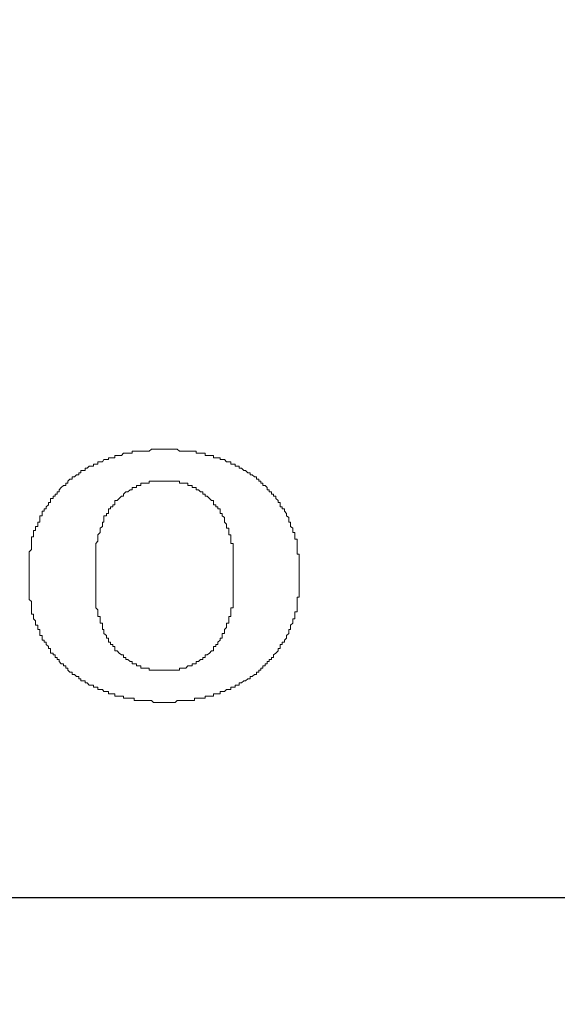
# Model space of a CAD drawing. Units: millimetres. Extents: x -697 to -277, y -1 to 593.
# Drawn here: x -328 to -323, y 216 to 226 of the extents above; entities that cross this region are included whole.
import ezdxf

# ---------------------------------------------------------------- set-up
doc = ezdxf.new("R2010")
doc.units = ezdxf.units.MM
doc.layers.add('標註線', color=3, linetype='Continuous', lineweight=13)
doc.layers.add('繪圖線', color=7, linetype='Continuous')
doc.styles.get("Standard").update_dxf_attribs({"font": 'Microsoft JhengHei.ttf'})
doc.dimstyles.new('ISO-25', dxfattribs={"dimtxt": 8, "dimasz": 8, "dimexe": 1.25, "dimexo": 0.625, "dimgap": 2, "dimtad": 1, "dimtih": 1, "dimtoh": 1, "dimdec": 1, "dimdsep": 46, "dimtxsty": 'Standard', "dimcen": 2.5, "dimclrd": 3, "dimclre": 3, "dimclrt": 2, "dimadec": 0, "dimazin": 2, "dimtfac": 1, "dimtdec": 1, "dimtmove": 0, "dimatfit": 3, "dimfxl": 0, "dimarcsym": 0})

msp = doc.modelspace()

# ---------------------------------------------------------------- linework, layer by layer
at = {"layer": '繪圖線', "lineweight": 0}
for points in [[(-326.674, 221.774), (-326.696, 221.774), (-326.715, 221.774), (-326.742, 221.774), (-326.761, 221.774), (-326.783, 221.774), (-326.807, 221.753), (-326.828, 221.753), (-326.852, 221.753), (-326.874, 221.753), (-326.895, 221.753), (-326.918, 221.753), (-326.939, 221.753), (-326.963, 221.753), (-326.984, 221.753), (-326.984, 221.731), (-327.006, 221.731), (-327.028, 221.731), (-327.049, 221.731), (-327.073, 221.731), (-327.095, 221.709), (-327.119, 221.709), (-327.139, 221.709), (-327.162, 221.709), (-327.162, 221.685), (-327.185, 221.685), (-327.208, 221.685), (-327.228, 221.685), (-327.228, 221.667), (-327.249, 221.667), (-327.276, 221.667), (-327.292, 221.641), (-327.317, 221.641), (-327.341, 221.641), (-327.341, 221.618), (-327.362, 221.618), (-327.384, 221.618), (-327.384, 221.596), (-327.408, 221.596), (-327.429, 221.596), (-327.452, 221.575), (-327.473, 221.575), (-327.473, 221.552), (-327.492, 221.552), (-327.518, 221.552), (-327.518, 221.529), (-327.538, 221.529), (-327.538, 221.509), (-327.562, 221.509), (-327.583, 221.488), (-327.607, 221.488), (-327.607, 221.463), (-327.629, 221.463), (-327.65, 221.442)], [(-326.674, 221.774), (-326.674, 221.774)], [(-325.669, 221.442), (-325.669, 221.463), (-325.692, 221.463), (-325.692, 221.488), (-325.715, 221.488), (-325.739, 221.509), (-325.758, 221.509), (-325.758, 221.529), (-325.784, 221.529), (-325.807, 221.552), (-325.825, 221.552), (-325.85, 221.575), (-325.873, 221.575), (-325.873, 221.596), (-325.893, 221.596), (-325.914, 221.596), (-325.914, 221.618), (-325.935, 221.618), (-325.96, 221.618), (-325.96, 221.641), (-325.982, 221.641), (-326.003, 221.641), (-326.025, 221.667), (-326.051, 221.667), (-326.071, 221.667), (-326.071, 221.685), (-326.095, 221.685), (-326.116, 221.685), (-326.141, 221.685), (-326.141, 221.709), (-326.162, 221.709), (-326.181, 221.709), (-326.205, 221.709), (-326.226, 221.709), (-326.226, 221.731), (-326.251, 221.731), (-326.273, 221.731), (-326.294, 221.731), (-326.318, 221.731), (-326.318, 221.753), (-326.338, 221.753), (-326.361, 221.753), (-326.384, 221.753), (-326.407, 221.753), (-326.427, 221.753), (-326.448, 221.753), (-326.472, 221.753), (-326.494, 221.753), (-326.515, 221.774), (-326.536, 221.774), (-326.561, 221.774), (-326.585, 221.774), (-326.605, 221.774), (-326.628, 221.774), (-326.65, 221.774), (-326.674, 221.774)], [(-327.673, 221.397), (-327.696, 221.397), (-327.719, 221.377), (-327.742, 221.351), (-327.742, 221.331), (-327.761, 221.331), (-327.761, 221.308), (-327.783, 221.308), (-327.783, 221.285), (-327.805, 221.285), (-327.805, 221.262), (-327.831, 221.262), (-327.831, 221.242), (-327.831, 221.219), (-327.851, 221.219), (-327.851, 221.197), (-327.875, 221.175), (-327.875, 221.154), (-327.896, 221.154), (-327.896, 221.13), (-327.918, 221.13), (-327.918, 221.107), (-327.918, 221.084), (-327.942, 221.084), (-327.942, 221.064), (-327.942, 221.041), (-327.942, 221.018), (-327.963, 221.018), (-327.963, 220.997), (-327.963, 220.973), (-327.985, 220.973), (-327.985, 220.954), (-327.985, 220.929), (-328.007, 220.929), (-328.007, 220.908), (-328.007, 220.887), (-328.007, 220.863), (-328.028, 220.863), (-328.028, 220.84), (-328.028, 220.82), (-328.028, 220.797), (-328.028, 220.774), (-328.028, 220.751), (-328.028, 220.733), (-328.052, 220.709), (-328.052, 220.684), (-328.052, 220.663), (-328.052, 220.641), (-328.052, 220.62), (-328.052, 220.596), (-328.052, 220.573), (-328.052, 220.55), (-328.052, 220.528)], [(-327.65, 221.442), (-327.65, 221.42), (-327.673, 221.42)], [(-327.673, 221.42), (-327.673, 221.397)], [(-327.162, 221.219), (-327.162, 221.242), (-327.139, 221.242), (-327.119, 221.262), (-327.095, 221.285), (-327.073, 221.285), (-327.073, 221.308), (-327.049, 221.331), (-327.028, 221.331), (-327.006, 221.351), (-326.984, 221.351), (-326.984, 221.377), (-326.963, 221.377), (-326.939, 221.377), (-326.939, 221.397), (-326.918, 221.397), (-326.895, 221.397), (-326.895, 221.42), (-326.874, 221.42), (-326.852, 221.42), (-326.828, 221.42), (-326.807, 221.42), (-326.807, 221.442), (-326.783, 221.442)], [(-326.783, 221.442), (-326.783, 221.442)], [(-326.783, 221.442), (-326.761, 221.442), (-326.742, 221.442)], [(-326.742, 221.442), (-326.742, 221.442)], [(-326.742, 221.442), (-326.742, 221.442)], [(-326.742, 221.442), (-326.715, 221.442)], [(-326.715, 221.442), (-326.715, 221.442)], [(-326.715, 221.442), (-326.715, 221.442)], [(-326.715, 221.442), (-326.715, 221.442)], [(-326.715, 221.442), (-326.715, 221.442)], [(-326.715, 221.442), (-326.696, 221.442)], [(-326.696, 221.442), (-326.696, 221.442)], [(-326.696, 221.442), (-326.696, 221.442)], [(-326.696, 221.442), (-326.696, 221.442)], [(-326.696, 221.442), (-326.696, 221.442)], [(-326.696, 221.442), (-326.696, 221.442)], [(-326.696, 221.442), (-326.696, 221.442)], [(-326.696, 221.442), (-326.696, 221.442)], [(-326.696, 221.442), (-326.696, 221.442)], [(-326.696, 221.442), (-326.674, 221.442)], [(-326.674, 221.442), (-326.674, 221.442)], [(-326.674, 221.442), (-326.674, 221.442)], [(-326.674, 221.442), (-326.674, 221.442)], [(-326.674, 221.442), (-326.674, 221.442)], [(-326.674, 221.442), (-326.674, 221.442)], [(-326.674, 221.442), (-326.674, 221.442)], [(-326.674, 221.442), (-326.674, 221.442)], [(-326.674, 221.442), (-326.65, 221.442)], [(-326.65, 221.442), (-326.65, 221.442)], [(-326.65, 221.442), (-326.65, 221.442)], [(-326.65, 221.442), (-326.65, 221.442)], [(-326.65, 221.442), (-326.65, 221.442)], [(-326.65, 221.442), (-326.65, 221.442)], [(-326.65, 221.442), (-326.65, 221.442)], [(-326.65, 221.442), (-326.65, 221.442)], [(-326.65, 221.442), (-326.65, 221.442)], [(-326.65, 221.442), (-326.65, 221.442)], [(-326.65, 221.442), (-326.65, 221.442)], [(-326.65, 221.442), (-326.65, 221.442)], [(-326.65, 221.442), (-326.628, 221.442)], [(-326.628, 221.442), (-326.628, 221.442)], [(-326.628, 221.442), (-326.628, 221.442)], [(-326.628, 221.442), (-326.628, 221.442)], [(-326.628, 221.442), (-326.628, 221.442)], [(-326.628, 221.442), (-326.628, 221.442)], [(-326.628, 221.442), (-326.628, 221.442)], [(-326.628, 221.442), (-326.605, 221.442)], [(-326.605, 221.442), (-326.605, 221.442)], [(-326.605, 221.442), (-326.605, 221.442)], [(-326.605, 221.442), (-326.605, 221.442)], [(-326.605, 221.442), (-326.605, 221.442)], [(-326.605, 221.442), (-326.605, 221.442)], [(-326.605, 221.442), (-326.605, 221.442)], [(-326.605, 221.442), (-326.605, 221.442)], [(-326.605, 221.442), (-326.605, 221.442)], [(-326.605, 221.442), (-326.585, 221.442)], [(-326.585, 221.442), (-326.585, 221.442)], [(-326.585, 221.442), (-326.585, 221.442)], [(-326.585, 221.442), (-326.585, 221.442)], [(-326.585, 221.442), (-326.585, 221.442)], [(-326.585, 221.442), (-326.561, 221.442)], [(-326.561, 221.442), (-326.561, 221.442)], [(-326.561, 221.442), (-326.561, 221.442)], [(-326.561, 221.442), (-326.536, 221.442), (-326.515, 221.442)], [(-326.515, 221.442), (-326.515, 221.442)], [(-326.515, 221.442), (-326.494, 221.442), (-326.494, 221.42), (-326.472, 221.42), (-326.448, 221.42), (-326.427, 221.42), (-326.407, 221.42), (-326.407, 221.397), (-326.384, 221.397), (-326.361, 221.397), (-326.361, 221.377), (-326.338, 221.377), (-326.318, 221.377), (-326.318, 221.351), (-326.294, 221.351), (-326.273, 221.331), (-326.251, 221.331)], [(-325.649, 221.442), (-325.669, 221.442)], [(-325.649, 221.42), (-325.649, 221.442)], [(-325.25, 220.573), (-325.25, 220.596), (-325.25, 220.62), (-325.25, 220.641), (-325.25, 220.663), (-325.25, 220.684), (-325.27, 220.684), (-325.27, 220.709), (-325.27, 220.733), (-325.27, 220.751), (-325.27, 220.774), (-325.27, 220.797), (-325.27, 220.82), (-325.27, 220.84), (-325.294, 220.84), (-325.294, 220.863), (-325.294, 220.887), (-325.294, 220.908), (-325.316, 220.908), (-325.316, 220.929), (-325.316, 220.954), (-325.339, 220.973), (-325.339, 220.997), (-325.339, 221.018), (-325.359, 221.018), (-325.359, 221.041), (-325.359, 221.064), (-325.383, 221.084), (-325.383, 221.107), (-325.404, 221.13), (-325.404, 221.154), (-325.426, 221.154), (-325.426, 221.175), (-325.448, 221.175), (-325.448, 221.197), (-325.448, 221.219), (-325.469, 221.219), (-325.469, 221.242), (-325.494, 221.262), (-325.494, 221.285), (-325.517, 221.285), (-325.517, 221.308), (-325.537, 221.308), (-325.537, 221.331), (-325.561, 221.331), (-325.561, 221.351), (-325.582, 221.351), (-325.582, 221.377), (-325.604, 221.397), (-325.628, 221.397), (-325.628, 221.42), (-325.649, 221.42)], [(-326.251, 221.331), (-326.251, 221.331)], [(-326.251, 221.331), (-326.251, 221.308), (-326.226, 221.308), (-326.226, 221.285), (-326.205, 221.285), (-326.181, 221.262), (-326.162, 221.242), (-326.141, 221.242), (-326.141, 221.219)], [(-327.276, 221.084), (-327.249, 221.084), (-327.249, 221.107), (-327.228, 221.107), (-327.228, 221.13), (-327.228, 221.154), (-327.208, 221.154), (-327.208, 221.175), (-327.185, 221.175), (-327.185, 221.197), (-327.162, 221.197), (-327.162, 221.219)], [(-326.141, 221.219), (-326.141, 221.197), (-326.116, 221.197), (-326.116, 221.175), (-326.095, 221.175), (-326.095, 221.154), (-326.071, 221.154), (-326.071, 221.13), (-326.071, 221.107), (-326.051, 221.107), (-326.051, 221.084), (-326.025, 221.064), (-326.025, 221.041), (-326.025, 221.018), (-326.003, 220.997), (-326.003, 220.973), (-326.003, 220.954), (-325.982, 220.954), (-325.982, 220.929), (-325.982, 220.908), (-325.982, 220.887), (-325.96, 220.887), (-325.96, 220.863), (-325.96, 220.84), (-325.96, 220.82), (-325.96, 220.797), (-325.935, 220.797), (-325.935, 220.774), (-325.935, 220.751), (-325.935, 220.733)], [(-327.362, 220.484), (-327.362, 220.507), (-327.362, 220.528), (-327.362, 220.55), (-327.362, 220.573), (-327.362, 220.596), (-327.362, 220.62), (-327.362, 220.641), (-327.362, 220.663), (-327.362, 220.684), (-327.362, 220.709), (-327.362, 220.733), (-327.362, 220.751), (-327.362, 220.774), (-327.362, 220.797), (-327.341, 220.82), (-327.341, 220.84), (-327.341, 220.863), (-327.341, 220.887), (-327.317, 220.908), (-327.317, 220.929), (-327.317, 220.954), (-327.292, 220.973), (-327.292, 220.997), (-327.292, 221.018), (-327.276, 221.018), (-327.276, 221.041), (-327.276, 221.064)], [(-327.276, 221.064), (-327.276, 221.084)], [(-325.935, 220.733), (-325.935, 220.733)], [(-325.935, 220.733), (-325.935, 220.709), (-325.935, 220.684), (-325.935, 220.663), (-325.935, 220.641), (-325.935, 220.62), (-325.935, 220.596), (-325.935, 220.573), (-325.935, 220.55), (-325.935, 220.528), (-325.935, 220.507), (-325.935, 220.484)], [(-325.25, 220.55), (-325.25, 220.573)], [(-325.25, 220.528), (-325.25, 220.55)], [(-328.052, 220.528), (-328.052, 220.528)], [(-328.052, 220.528), (-328.052, 220.528)], [(-328.052, 220.528), (-328.052, 220.528)], [(-328.052, 220.528), (-328.052, 220.528)], [(-328.052, 220.528), (-328.052, 220.528)], [(-328.052, 220.528), (-328.052, 220.528)], [(-328.052, 220.528), (-328.052, 220.528)], [(-328.052, 220.528), (-328.052, 220.528)], [(-328.052, 220.528), (-328.052, 220.528)], [(-328.052, 220.528), (-328.052, 220.528)], [(-328.052, 220.528), (-328.052, 220.528)], [(-328.052, 220.528), (-328.052, 220.528)], [(-328.052, 220.528), (-328.052, 220.528)], [(-328.052, 220.528), (-328.052, 220.528)], [(-328.052, 220.528), (-328.052, 220.528)], [(-328.052, 220.528), (-328.052, 220.528)], [(-328.052, 220.528), (-328.052, 220.528)], [(-328.052, 220.528), (-328.052, 220.507), (-328.052, 220.484), (-328.052, 220.461), (-328.052, 220.441), (-328.052, 220.42), (-328.052, 220.395)], [(-327.362, 220.484), (-327.362, 220.484)], [(-327.362, 220.484), (-327.362, 220.484)], [(-327.362, 220.484), (-327.362, 220.484)], [(-327.362, 220.484), (-327.362, 220.484)], [(-327.362, 220.484), (-327.362, 220.484)], [(-327.362, 220.484), (-327.362, 220.484)], [(-327.362, 220.484), (-327.362, 220.484)], [(-327.362, 220.484), (-327.362, 220.484)], [(-327.362, 220.484), (-327.362, 220.484)], [(-327.362, 220.484), (-327.362, 220.484)], [(-327.362, 220.484), (-327.362, 220.484)], [(-327.362, 220.484), (-327.362, 220.484)], [(-327.362, 220.484), (-327.362, 220.484)], [(-327.362, 220.484), (-327.362, 220.484)], [(-327.362, 220.484), (-327.362, 220.484)], [(-327.362, 220.484), (-327.362, 220.484)], [(-327.362, 220.484), (-327.362, 220.484)], [(-327.362, 220.484), (-327.362, 220.484)], [(-327.362, 220.484), (-327.362, 220.484)], [(-327.362, 220.484), (-327.362, 220.484)], [(-327.362, 220.484), (-327.362, 220.484)], [(-327.362, 220.484), (-327.362, 220.484)], [(-327.362, 220.484), (-327.362, 220.484)], [(-327.362, 220.484), (-327.362, 220.484)], [(-327.362, 220.484), (-327.362, 220.484)], [(-327.362, 220.484), (-327.362, 220.484)], [(-327.362, 220.484), (-327.362, 220.484)], [(-327.362, 220.484), (-327.362, 220.484)], [(-327.362, 220.484), (-327.362, 220.484)], [(-327.362, 220.484), (-327.362, 220.484)], [(-327.362, 220.484), (-327.362, 220.484)], [(-327.362, 220.484), (-327.362, 220.484)], [(-327.362, 220.484), (-327.362, 220.484)], [(-327.362, 220.484), (-327.362, 220.484)], [(-327.362, 220.484), (-327.362, 220.484)], [(-327.362, 220.484), (-327.362, 220.484)], [(-327.362, 220.484), (-327.362, 220.484)], [(-327.362, 220.484), (-327.362, 220.484)], [(-327.362, 220.484), (-327.362, 220.484)], [(-327.362, 220.484), (-327.362, 220.484)], [(-327.362, 220.484), (-327.362, 220.484)], [(-327.362, 220.484), (-327.362, 220.484)], [(-327.362, 220.484), (-327.362, 220.484)], [(-327.362, 220.461), (-327.362, 220.484)], [(-327.362, 220.461), (-327.362, 220.461)], [(-327.362, 220.461), (-327.362, 220.461)], [(-327.362, 220.461), (-327.362, 220.461)], [(-327.362, 220.461), (-327.362, 220.461)], [(-327.362, 220.461), (-327.362, 220.461)], [(-327.362, 220.461), (-327.362, 220.461)], [(-327.362, 220.461), (-327.362, 220.461)], [(-327.362, 220.461), (-327.362, 220.461)], [(-327.362, 220.461), (-327.362, 220.461)], [(-327.362, 220.461), (-327.362, 220.461)], [(-327.362, 220.441), (-327.362, 220.461)], [(-327.362, 220.461), (-327.362, 220.461)], [(-327.362, 220.461), (-327.362, 220.461)], [(-327.362, 220.461), (-327.362, 220.461)], [(-327.362, 220.461), (-327.362, 220.461)], [(-327.362, 220.461), (-327.362, 220.461)], [(-327.341, 220.086), (-327.341, 220.107), (-327.362, 220.129), (-327.362, 220.15), (-327.362, 220.171), (-327.362, 220.194), (-327.362, 220.215), (-327.362, 220.24), (-327.362, 220.263), (-327.362, 220.282), (-327.362, 220.309), (-327.362, 220.329), (-327.362, 220.352), (-327.362, 220.374), (-327.362, 220.395), (-327.362, 220.42), (-327.362, 220.441)], [(-327.362, 220.441), (-327.362, 220.441)], [(-327.362, 220.441), (-327.362, 220.441)], [(-327.362, 220.441), (-327.362, 220.441)], [(-327.362, 220.441), (-327.362, 220.441)], [(-327.362, 220.441), (-327.362, 220.441)], [(-327.362, 220.441), (-327.362, 220.441)], [(-327.362, 220.441), (-327.362, 220.441)], [(-327.362, 220.441), (-327.362, 220.441)], [(-327.362, 220.441), (-327.362, 220.441)], [(-327.362, 220.441), (-327.362, 220.441)], [(-327.362, 220.441), (-327.362, 220.441)], [(-327.362, 220.441), (-327.362, 220.441)], [(-327.362, 220.441), (-327.362, 220.441)], [(-327.362, 220.441), (-327.362, 220.441)], [(-327.362, 220.441), (-327.362, 220.441)], [(-327.362, 220.441), (-327.362, 220.441)], [(-327.362, 220.441), (-327.362, 220.441)], [(-327.362, 220.441), (-327.362, 220.441)], [(-327.362, 220.441), (-327.362, 220.441)], [(-327.362, 220.441), (-327.362, 220.441)], [(-327.362, 220.441), (-327.362, 220.441)], [(-327.362, 220.441), (-327.362, 220.441)], [(-327.362, 220.441), (-327.362, 220.441)], [(-327.362, 220.441), (-327.362, 220.441)], [(-327.362, 220.441), (-327.362, 220.441)], [(-327.362, 220.441), (-327.362, 220.441)], [(-327.362, 220.441), (-327.362, 220.441)], [(-327.362, 220.441), (-327.362, 220.441)], [(-327.362, 220.441), (-327.362, 220.441)], [(-327.362, 220.441), (-327.362, 220.441)], [(-327.362, 220.441), (-327.362, 220.441)], [(-327.362, 220.441), (-327.362, 220.441)], [(-327.362, 220.441), (-327.362, 220.441)], [(-327.362, 220.441), (-327.362, 220.441)], [(-327.362, 220.441), (-327.362, 220.441)], [(-327.362, 220.441), (-327.362, 220.441)], [(-327.362, 220.441), (-327.362, 220.441)], [(-327.362, 220.441), (-327.362, 220.441)], [(-327.362, 220.441), (-327.362, 220.441)], [(-327.362, 220.441), (-327.362, 220.441)], [(-327.362, 220.441), (-327.362, 220.441)], [(-327.362, 220.441), (-327.362, 220.441)], [(-327.362, 220.441), (-327.362, 220.441)], [(-327.362, 220.441), (-327.362, 220.441)], [(-325.935, 220.441), (-325.935, 220.42), (-325.935, 220.395), (-325.935, 220.374), (-325.935, 220.352), (-325.935, 220.329), (-325.935, 220.309), (-325.935, 220.282), (-325.935, 220.263), (-325.935, 220.24), (-325.935, 220.215), (-325.935, 220.194), (-325.935, 220.171), (-325.935, 220.15), (-325.935, 220.129), (-325.96, 220.129), (-325.96, 220.107), (-325.96, 220.086), (-325.96, 220.062), (-325.96, 220.039), (-325.982, 220.039), (-325.982, 220.015), (-325.982, 219.993), (-325.982, 219.97), (-326.003, 219.97), (-326.003, 219.95), (-326.003, 219.926)], [(-325.935, 220.484), (-325.935, 220.484)], [(-325.935, 220.484), (-325.935, 220.484)], [(-325.935, 220.484), (-325.935, 220.484)], [(-325.935, 220.484), (-325.935, 220.484)], [(-325.935, 220.484), (-325.935, 220.484)], [(-325.935, 220.484), (-325.935, 220.484)], [(-325.935, 220.484), (-325.935, 220.484)], [(-325.935, 220.484), (-325.935, 220.484)], [(-325.935, 220.484), (-325.935, 220.484)], [(-325.935, 220.484), (-325.935, 220.484)], [(-325.935, 220.484), (-325.935, 220.484)], [(-325.935, 220.484), (-325.935, 220.484)], [(-325.935, 220.484), (-325.935, 220.484)], [(-325.935, 220.484), (-325.935, 220.484)], [(-325.935, 220.484), (-325.935, 220.484)], [(-325.935, 220.484), (-325.935, 220.484)], [(-325.935, 220.484), (-325.935, 220.484)], [(-325.935, 220.484), (-325.935, 220.484)], [(-325.935, 220.484), (-325.935, 220.484)], [(-325.935, 220.484), (-325.935, 220.484)], [(-325.935, 220.484), (-325.935, 220.484)], [(-325.935, 220.484), (-325.935, 220.484)], [(-325.935, 220.484), (-325.935, 220.484)], [(-325.935, 220.484), (-325.935, 220.484)], [(-325.935, 220.484), (-325.935, 220.484)], [(-325.935, 220.484), (-325.935, 220.484)], [(-325.935, 220.484), (-325.935, 220.484)], [(-325.935, 220.484), (-325.935, 220.484)], [(-325.935, 220.484), (-325.935, 220.484)], [(-325.935, 220.484), (-325.935, 220.484)], [(-325.935, 220.484), (-325.935, 220.484)], [(-325.935, 220.484), (-325.935, 220.484)], [(-325.935, 220.484), (-325.935, 220.484)], [(-325.935, 220.484), (-325.935, 220.484)], [(-325.935, 220.484), (-325.935, 220.484)], [(-325.935, 220.484), (-325.935, 220.484)], [(-325.935, 220.484), (-325.935, 220.484)], [(-325.935, 220.484), (-325.935, 220.484)], [(-325.935, 220.484), (-325.935, 220.484)], [(-325.935, 220.484), (-325.935, 220.484)], [(-325.935, 220.484), (-325.935, 220.484)], [(-325.935, 220.484), (-325.935, 220.484)], [(-325.935, 220.484), (-325.935, 220.484)], [(-325.935, 220.484), (-325.935, 220.461)], [(-325.935, 220.461), (-325.935, 220.461)], [(-325.935, 220.461), (-325.935, 220.461)], [(-325.935, 220.461), (-325.935, 220.461)], [(-325.935, 220.461), (-325.935, 220.461)], [(-325.935, 220.461), (-325.935, 220.461)], [(-325.935, 220.461), (-325.935, 220.461)], [(-325.935, 220.461), (-325.935, 220.461)], [(-325.935, 220.461), (-325.935, 220.461)], [(-325.935, 220.461), (-325.935, 220.461)], [(-325.935, 220.461), (-325.935, 220.461)], [(-325.935, 220.461), (-325.935, 220.461)], [(-325.935, 220.461), (-325.935, 220.461)], [(-325.935, 220.461), (-325.935, 220.461)], [(-325.935, 220.461), (-325.935, 220.461)], [(-325.935, 220.461), (-325.935, 220.461)], [(-325.935, 220.461), (-325.935, 220.441)], [(-325.935, 220.441), (-325.935, 220.441)], [(-325.935, 220.441), (-325.935, 220.441)], [(-325.935, 220.441), (-325.935, 220.441)], [(-325.935, 220.441), (-325.935, 220.441)], [(-325.935, 220.441), (-325.935, 220.441)], [(-325.935, 220.441), (-325.935, 220.441)], [(-325.935, 220.441), (-325.935, 220.441)], [(-325.935, 220.441), (-325.935, 220.441)], [(-325.935, 220.441), (-325.935, 220.441)], [(-325.935, 220.441), (-325.935, 220.441)], [(-325.935, 220.441), (-325.935, 220.441)], [(-325.935, 220.441), (-325.935, 220.441)], [(-325.935, 220.441), (-325.935, 220.441)], [(-325.935, 220.441), (-325.935, 220.441)], [(-325.935, 220.441), (-325.935, 220.441)], [(-325.935, 220.441), (-325.935, 220.441)], [(-325.935, 220.441), (-325.935, 220.441)], [(-325.935, 220.441), (-325.935, 220.441)], [(-325.935, 220.441), (-325.935, 220.441)], [(-325.935, 220.441), (-325.935, 220.441)], [(-325.935, 220.441), (-325.935, 220.441)], [(-325.935, 220.441), (-325.935, 220.441)], [(-325.935, 220.441), (-325.935, 220.441)], [(-325.935, 220.441), (-325.935, 220.441)], [(-325.935, 220.441), (-325.935, 220.441)], [(-325.935, 220.441), (-325.935, 220.441)], [(-325.935, 220.441), (-325.935, 220.441)], [(-325.935, 220.441), (-325.935, 220.441)], [(-325.935, 220.441), (-325.935, 220.441)], [(-325.935, 220.441), (-325.935, 220.441)], [(-325.935, 220.441), (-325.935, 220.441)], [(-325.935, 220.441), (-325.935, 220.441)], [(-325.935, 220.441), (-325.935, 220.441)], [(-325.935, 220.441), (-325.935, 220.441)], [(-325.935, 220.441), (-325.935, 220.441)], [(-325.935, 220.441), (-325.935, 220.441)], [(-325.935, 220.441), (-325.935, 220.441)], [(-325.935, 220.441), (-325.935, 220.441)], [(-325.935, 220.441), (-325.935, 220.441)], [(-325.935, 220.441), (-325.935, 220.441)], [(-325.935, 220.441), (-325.935, 220.441)], [(-325.935, 220.441), (-325.935, 220.441)], [(-325.935, 220.441), (-325.935, 220.441)], [(-325.935, 220.441), (-325.935, 220.441)], [(-325.25, 220.528), (-325.25, 220.528)], [(-325.25, 220.528), (-325.25, 220.528)], [(-325.25, 220.528), (-325.25, 220.528)], [(-325.25, 220.528), (-325.25, 220.528)], [(-325.25, 220.528), (-325.25, 220.528)], [(-325.25, 220.528), (-325.25, 220.528)], [(-325.25, 220.528), (-325.25, 220.528)], [(-325.25, 220.528), (-325.25, 220.528)], [(-325.25, 220.528), (-325.25, 220.528)], [(-325.25, 220.528), (-325.25, 220.528)], [(-325.25, 220.528), (-325.25, 220.528)], [(-325.25, 220.528), (-325.25, 220.528)], [(-325.25, 220.528), (-325.25, 220.528)], [(-325.25, 220.528), (-325.25, 220.528)], [(-325.25, 220.528), (-325.25, 220.528)], [(-325.25, 220.528), (-325.25, 220.528)], [(-325.25, 220.528), (-325.25, 220.528)], [(-325.25, 220.528), (-325.25, 220.528)], [(-325.25, 220.528), (-325.25, 220.528)], [(-325.25, 220.528), (-325.25, 220.528)], [(-325.25, 220.528), (-325.25, 220.528)], [(-325.25, 220.528), (-325.25, 220.528)], [(-325.25, 220.528), (-325.25, 220.528)], [(-325.25, 220.528), (-325.25, 220.528)], [(-325.25, 220.528), (-325.25, 220.528)], [(-325.25, 220.528), (-325.25, 220.528)], [(-325.25, 220.528), (-325.25, 220.528)], [(-325.25, 220.528), (-325.25, 220.528)], [(-325.25, 220.528), (-325.25, 220.528)], [(-325.25, 220.528), (-325.25, 220.528)], [(-325.25, 220.528), (-325.25, 220.528)], [(-325.25, 220.528), (-325.25, 220.528)], [(-325.25, 220.528), (-325.25, 220.528)], [(-325.25, 220.528), (-325.25, 220.528)], [(-325.25, 220.528), (-325.25, 220.528)], [(-325.25, 220.507), (-325.25, 220.528)], [(-325.25, 220.507), (-325.25, 220.507)], [(-325.25, 220.507), (-325.25, 220.507)], [(-325.25, 220.507), (-325.25, 220.507)], [(-325.25, 220.507), (-325.25, 220.507)], [(-325.25, 220.507), (-325.25, 220.507)], [(-325.25, 220.507), (-325.25, 220.507)], [(-325.25, 220.507), (-325.25, 220.507)], [(-325.25, 220.507), (-325.25, 220.507)], [(-325.25, 220.507), (-325.25, 220.507)], [(-325.25, 220.507), (-325.25, 220.507)], [(-325.25, 220.507), (-325.25, 220.507)], [(-325.25, 220.507), (-325.25, 220.507)], [(-325.25, 220.507), (-325.25, 220.507)], [(-325.25, 220.484), (-325.25, 220.507)], [(-325.25, 220.484), (-325.25, 220.484)], [(-325.25, 220.484), (-325.25, 220.484)], [(-325.25, 220.484), (-325.25, 220.484)], [(-325.25, 220.484), (-325.25, 220.484)], [(-325.25, 220.484), (-325.25, 220.484)], [(-325.25, 220.484), (-325.25, 220.484)], [(-325.25, 220.484), (-325.25, 220.484)], [(-325.25, 220.484), (-325.25, 220.484)], [(-325.25, 220.484), (-325.25, 220.484)], [(-325.25, 220.484), (-325.25, 220.484)], [(-325.25, 220.484), (-325.25, 220.484)], [(-325.25, 220.484), (-325.25, 220.484)], [(-325.25, 220.484), (-325.25, 220.484)], [(-325.25, 220.484), (-325.25, 220.484)], [(-325.25, 220.484), (-325.25, 220.484)], [(-325.25, 220.461), (-325.25, 220.484)], [(-325.25, 220.461), (-325.25, 220.461)], [(-325.25, 220.461), (-325.25, 220.461)], [(-325.25, 220.461), (-325.25, 220.461)], [(-325.25, 220.461), (-325.25, 220.461)], [(-325.25, 220.461), (-325.25, 220.461)], [(-325.25, 220.461), (-325.25, 220.461)], [(-325.25, 220.461), (-325.25, 220.461)], [(-325.25, 220.461), (-325.25, 220.461)], [(-325.25, 220.461), (-325.25, 220.461)], [(-325.25, 220.461), (-325.25, 220.461)], [(-325.25, 220.461), (-325.25, 220.461)], [(-325.25, 220.461), (-325.25, 220.461)], [(-325.25, 220.461), (-325.25, 220.461)], [(-325.25, 220.461), (-325.25, 220.461)], [(-325.25, 220.461), (-325.25, 220.461)], [(-325.25, 220.461), (-325.25, 220.461)], [(-325.25, 220.461), (-325.25, 220.461)], [(-325.25, 220.461), (-325.25, 220.461)], [(-325.25, 220.461), (-325.25, 220.461)], [(-325.25, 220.461), (-325.25, 220.461)], [(-325.25, 220.461), (-325.25, 220.461)], [(-325.25, 220.461), (-325.25, 220.461)], [(-325.25, 220.461), (-325.25, 220.461)], [(-325.25, 220.461), (-325.25, 220.461)], [(-325.25, 220.461), (-325.25, 220.461)], [(-325.25, 220.461), (-325.25, 220.461)], [(-325.25, 220.461), (-325.25, 220.461)], [(-325.25, 220.461), (-325.25, 220.461)], [(-325.25, 220.461), (-325.25, 220.461)], [(-325.25, 220.461), (-325.25, 220.461)], [(-325.25, 220.461), (-325.25, 220.461)], [(-325.25, 220.461), (-325.25, 220.461)], [(-325.25, 220.461), (-325.25, 220.461)], [(-325.25, 220.461), (-325.25, 220.461)], [(-325.25, 220.461), (-325.25, 220.461)], [(-325.25, 220.461), (-325.25, 220.461)], [(-325.25, 220.461), (-325.25, 220.461)], [(-325.25, 220.461), (-325.25, 220.461)], [(-325.25, 220.461), (-325.25, 220.461)], [(-325.25, 220.461), (-325.25, 220.461)], [(-325.25, 220.461), (-325.25, 220.461)], [(-325.25, 220.461), (-325.25, 220.461)], [(-325.25, 220.461), (-325.25, 220.461)], [(-325.25, 220.461), (-325.25, 220.461)], [(-325.25, 220.461), (-325.25, 220.461)], [(-325.25, 220.461), (-325.25, 220.461)], [(-325.25, 220.461), (-325.25, 220.461)], [(-325.25, 220.461), (-325.25, 220.461)], [(-325.25, 220.461), (-325.25, 220.461)], [(-325.25, 220.461), (-325.25, 220.461)], [(-325.25, 220.461), (-325.25, 220.461)], [(-325.25, 220.461), (-325.25, 220.461)], [(-325.25, 220.461), (-325.25, 220.461)], [(-325.25, 220.461), (-325.25, 220.461)], [(-325.25, 220.461), (-325.25, 220.461)], [(-325.25, 220.461), (-325.25, 220.461)], [(-325.25, 220.461), (-325.25, 220.461)], [(-325.25, 220.461), (-325.25, 220.461)], [(-325.25, 220.461), (-325.25, 220.461)], [(-325.25, 220.461), (-325.25, 220.461)], [(-325.25, 220.441), (-325.25, 220.461)], [(-325.25, 220.441), (-325.25, 220.441)], [(-325.25, 220.441), (-325.25, 220.441)], [(-325.25, 220.441), (-325.25, 220.441)], [(-325.25, 220.441), (-325.25, 220.441)], [(-325.25, 220.441), (-325.25, 220.441)], [(-325.25, 220.441), (-325.25, 220.441)], [(-325.25, 220.441), (-325.25, 220.441)], [(-325.25, 220.441), (-325.25, 220.441)], [(-325.25, 220.441), (-325.25, 220.441)], [(-325.25, 220.441), (-325.25, 220.441)], [(-325.25, 220.441), (-325.25, 220.441)], [(-325.25, 220.42), (-325.25, 220.441)], [(-328.052, 220.395), (-328.052, 220.395)], [(-328.052, 220.395), (-328.052, 220.395)], [(-328.052, 220.395), (-328.052, 220.395)], [(-328.052, 220.395), (-328.052, 220.395)], [(-328.052, 220.395), (-328.052, 220.395)], [(-328.052, 220.395), (-328.052, 220.395)], [(-328.052, 220.395), (-328.052, 220.395)], [(-328.052, 220.395), (-328.052, 220.395)], [(-328.052, 220.395), (-328.052, 220.395)], [(-328.052, 220.395), (-328.052, 220.395)], [(-328.052, 220.395), (-328.052, 220.395)], [(-328.052, 220.395), (-328.052, 220.395)], [(-328.052, 220.395), (-328.052, 220.395)], [(-328.052, 220.395), (-328.052, 220.395)], [(-328.052, 220.395), (-328.052, 220.395)], [(-328.052, 220.395), (-328.052, 220.395)], [(-328.052, 220.395), (-328.052, 220.374), (-328.052, 220.352), (-328.052, 220.329), (-328.052, 220.309), (-328.052, 220.282), (-328.052, 220.263), (-328.052, 220.24), (-328.052, 220.215), (-328.028, 220.194), (-328.028, 220.171), (-328.028, 220.15), (-328.028, 220.129), (-328.028, 220.107), (-328.028, 220.086), (-328.028, 220.062), (-328.007, 220.062), (-328.007, 220.039), (-328.007, 220.015), (-327.985, 219.993), (-327.985, 219.97), (-327.985, 219.95), (-327.963, 219.95), (-327.963, 219.926), (-327.963, 219.905), (-327.942, 219.905), (-327.942, 219.886), (-327.942, 219.861), (-327.942, 219.84), (-327.918, 219.84), (-327.918, 219.815), (-327.918, 219.794), (-327.896, 219.794), (-327.896, 219.772), (-327.875, 219.772), (-327.875, 219.748), (-327.851, 219.729), (-327.851, 219.705), (-327.831, 219.705), (-327.831, 219.683), (-327.831, 219.659), (-327.805, 219.659), (-327.805, 219.64), (-327.783, 219.64), (-327.783, 219.614), (-327.761, 219.614), (-327.761, 219.594), (-327.742, 219.594)], [(-325.25, 220.42), (-325.25, 220.42)], [(-325.25, 220.42), (-325.25, 220.42)], [(-325.25, 220.42), (-325.25, 220.42)], [(-325.25, 220.42), (-325.25, 220.42)], [(-325.25, 220.42), (-325.25, 220.42)], [(-325.25, 220.42), (-325.25, 220.42)], [(-325.25, 220.42), (-325.25, 220.42)], [(-325.25, 220.42), (-325.25, 220.42)], [(-325.25, 220.42), (-325.25, 220.42)], [(-325.25, 220.42), (-325.25, 220.42)], [(-325.25, 220.42), (-325.25, 220.42)], [(-325.25, 220.395), (-325.25, 220.42)], [(-325.25, 220.263), (-325.25, 220.282), (-325.25, 220.309), (-325.25, 220.329), (-325.25, 220.352), (-325.25, 220.374), (-325.25, 220.395)], [(-325.25, 220.395), (-325.25, 220.395)], [(-325.25, 220.395), (-325.25, 220.395)], [(-325.25, 220.395), (-325.25, 220.395)], [(-325.25, 220.395), (-325.25, 220.395)], [(-325.25, 220.395), (-325.25, 220.395)], [(-325.25, 220.395), (-325.25, 220.395)], [(-325.25, 220.395), (-325.25, 220.395)], [(-325.25, 220.395), (-325.25, 220.395)], [(-325.25, 220.395), (-325.25, 220.395)], [(-325.25, 220.395), (-325.25, 220.395)], [(-325.25, 220.395), (-325.25, 220.395)], [(-325.25, 220.395), (-325.25, 220.395)], [(-325.25, 220.395), (-325.25, 220.395)], [(-325.25, 220.395), (-325.25, 220.395)], [(-325.25, 220.395), (-325.25, 220.395)], [(-325.25, 220.395), (-325.25, 220.395)], [(-325.25, 220.395), (-325.25, 220.395)], [(-325.25, 220.395), (-325.25, 220.395)], [(-325.25, 220.395), (-325.25, 220.395)], [(-325.25, 220.395), (-325.25, 220.395)], [(-325.25, 220.395), (-325.25, 220.395)], [(-325.25, 220.395), (-325.25, 220.395)], [(-325.25, 220.395), (-325.25, 220.395)], [(-325.25, 220.395), (-325.25, 220.395)], [(-325.25, 220.395), (-325.25, 220.395)], [(-325.25, 220.395), (-325.25, 220.395)], [(-325.25, 220.395), (-325.25, 220.395)], [(-325.25, 220.395), (-325.25, 220.395)], [(-325.25, 220.395), (-325.25, 220.395)], [(-325.25, 220.395), (-325.25, 220.395)], [(-325.25, 220.395), (-325.25, 220.395)], [(-325.25, 220.395), (-325.25, 220.395)], [(-325.669, 219.481), (-325.649, 219.481), (-325.649, 219.503), (-325.628, 219.503), (-325.628, 219.528), (-325.604, 219.528), (-325.604, 219.549), (-325.582, 219.549), (-325.582, 219.571), (-325.561, 219.571), (-325.561, 219.594), (-325.537, 219.594), (-325.537, 219.614), (-325.517, 219.614), (-325.517, 219.64), (-325.494, 219.659), (-325.469, 219.683), (-325.469, 219.705), (-325.448, 219.705), (-325.448, 219.729), (-325.448, 219.748), (-325.426, 219.748), (-325.426, 219.772), (-325.404, 219.772), (-325.404, 219.794), (-325.383, 219.815), (-325.383, 219.84), (-325.359, 219.861), (-325.359, 219.886), (-325.359, 219.905), (-325.339, 219.905), (-325.339, 219.926), (-325.339, 219.95), (-325.316, 219.97), (-325.316, 219.993), (-325.316, 220.015), (-325.294, 220.015), (-325.294, 220.039), (-325.294, 220.062), (-325.294, 220.086), (-325.27, 220.086), (-325.27, 220.107), (-325.27, 220.129), (-325.27, 220.15), (-325.27, 220.171), (-325.27, 220.194), (-325.27, 220.215), (-325.27, 220.24), (-325.25, 220.24), (-325.25, 220.263)], [(-325.25, 220.263), (-325.25, 220.263)], [(-327.341, 220.086), (-327.341, 220.086)], [(-327.162, 219.729), (-327.185, 219.729), (-327.185, 219.748), (-327.208, 219.748), (-327.208, 219.772), (-327.228, 219.772), (-327.228, 219.794), (-327.228, 219.815), (-327.249, 219.815), (-327.249, 219.84), (-327.276, 219.861), (-327.276, 219.886), (-327.276, 219.905), (-327.292, 219.905), (-327.292, 219.926), (-327.292, 219.95), (-327.292, 219.97), (-327.317, 219.97), (-327.317, 219.993), (-327.317, 220.015), (-327.317, 220.039), (-327.341, 220.039), (-327.341, 220.062), (-327.341, 220.086)], [(-326.003, 219.926), (-326.025, 219.905), (-326.025, 219.886), (-326.025, 219.861), (-326.051, 219.861), (-326.051, 219.84), (-326.051, 219.815), (-326.071, 219.815), (-326.071, 219.794), (-326.095, 219.772), (-326.095, 219.748), (-326.116, 219.748), (-326.116, 219.729), (-326.141, 219.729)], [(-326.003, 219.926), (-326.003, 219.926)], [(-326.963, 219.549), (-326.984, 219.549), (-326.984, 219.571), (-327.006, 219.571), (-327.028, 219.594), (-327.049, 219.594), (-327.049, 219.614), (-327.073, 219.614), (-327.073, 219.64), (-327.095, 219.64), (-327.119, 219.659), (-327.139, 219.683), (-327.162, 219.683), (-327.162, 219.705), (-327.162, 219.729)], [(-326.141, 219.729), (-326.141, 219.705), (-326.141, 219.683), (-326.162, 219.683), (-326.181, 219.659), (-326.205, 219.64), (-326.226, 219.64), (-326.226, 219.614), (-326.251, 219.614), (-326.251, 219.594), (-326.273, 219.594), (-326.294, 219.571), (-326.318, 219.571), (-326.318, 219.549), (-326.338, 219.549), (-326.361, 219.549), (-326.361, 219.528), (-326.384, 219.528), (-326.407, 219.528), (-326.427, 219.503), (-326.448, 219.503), (-326.472, 219.503), (-326.494, 219.503)], [(-327.742, 219.594), (-327.742, 219.571)], [(-327.742, 219.571), (-327.719, 219.549), (-327.696, 219.549), (-327.696, 219.528), (-327.673, 219.528), (-327.673, 219.503), (-327.65, 219.503), (-327.65, 219.481)], [(-326.963, 219.549), (-326.963, 219.549)], [(-326.783, 219.481), (-326.807, 219.481), (-326.807, 219.503), (-326.828, 219.503), (-326.852, 219.503), (-326.874, 219.503), (-326.895, 219.503), (-326.895, 219.528), (-326.918, 219.528), (-326.939, 219.528), (-326.939, 219.549), (-326.963, 219.549)], [(-327.65, 219.481), (-327.629, 219.46), (-327.607, 219.46), (-327.607, 219.436), (-327.583, 219.436), (-327.562, 219.416), (-327.538, 219.416), (-327.538, 219.393), (-327.518, 219.393), (-327.518, 219.371), (-327.492, 219.371), (-327.473, 219.371), (-327.473, 219.35), (-327.452, 219.35), (-327.429, 219.327), (-327.408, 219.327), (-327.384, 219.327), (-327.384, 219.306), (-327.362, 219.306), (-327.341, 219.306), (-327.341, 219.281), (-327.317, 219.281), (-327.292, 219.281), (-327.276, 219.26), (-327.249, 219.26), (-327.228, 219.26), (-327.228, 219.238), (-327.208, 219.238), (-327.185, 219.238), (-327.162, 219.238), (-327.162, 219.214), (-327.139, 219.214), (-327.119, 219.214), (-327.095, 219.214), (-327.073, 219.214), (-327.073, 219.19), (-327.049, 219.19), (-327.028, 219.19), (-327.006, 219.19), (-326.984, 219.19), (-326.963, 219.19), (-326.963, 219.169), (-326.939, 219.169), (-326.918, 219.169), (-326.895, 219.169), (-326.874, 219.169), (-326.852, 219.169), (-326.828, 219.169), (-326.807, 219.169), (-326.783, 219.169)], [(-326.783, 219.481), (-326.783, 219.481)], [(-326.761, 219.481), (-326.783, 219.481)], [(-326.783, 219.169), (-326.761, 219.147), (-326.742, 219.147), (-326.715, 219.147), (-326.696, 219.147), (-326.674, 219.147), (-326.65, 219.147), (-326.628, 219.147), (-326.605, 219.147), (-326.585, 219.147), (-326.561, 219.147), (-326.536, 219.147), (-326.515, 219.169), (-326.494, 219.169), (-326.472, 219.169), (-326.448, 219.169), (-326.427, 219.169), (-326.407, 219.169), (-326.384, 219.169), (-326.361, 219.169), (-326.338, 219.169), (-326.338, 219.19), (-326.318, 219.19), (-326.294, 219.19), (-326.273, 219.19), (-326.251, 219.19), (-326.226, 219.19), (-326.226, 219.214), (-326.205, 219.214), (-326.181, 219.214), (-326.162, 219.214), (-326.141, 219.214), (-326.141, 219.238), (-326.116, 219.238), (-326.095, 219.238), (-326.071, 219.238), (-326.071, 219.26), (-326.051, 219.26), (-326.025, 219.26), (-326.003, 219.281), (-325.982, 219.281), (-325.96, 219.281), (-325.96, 219.306), (-325.935, 219.306), (-325.914, 219.306), (-325.914, 219.327), (-325.893, 219.327), (-325.873, 219.327), (-325.873, 219.35), (-325.85, 219.35), (-325.825, 219.371), (-325.807, 219.371), (-325.784, 219.393), (-325.758, 219.393), (-325.758, 219.416), (-325.739, 219.416), (-325.715, 219.436)], [(-326.761, 219.481), (-326.761, 219.481)], [(-326.742, 219.481), (-326.761, 219.481)], [(-326.742, 219.481), (-326.742, 219.481)], [(-326.715, 219.481), (-326.742, 219.481)], [(-326.715, 219.481), (-326.715, 219.481)], [(-326.715, 219.481), (-326.715, 219.481)], [(-326.715, 219.481), (-326.715, 219.481)], [(-326.696, 219.481), (-326.715, 219.481)], [(-326.696, 219.481), (-326.696, 219.481)], [(-326.696, 219.481), (-326.696, 219.481)], [(-326.696, 219.481), (-326.696, 219.481)], [(-326.696, 219.481), (-326.696, 219.481)], [(-326.696, 219.481), (-326.696, 219.481)], [(-326.696, 219.481), (-326.696, 219.481)], [(-326.696, 219.481), (-326.696, 219.481)], [(-326.674, 219.481), (-326.696, 219.481)], [(-326.674, 219.481), (-326.674, 219.481)], [(-326.674, 219.481), (-326.674, 219.481)], [(-326.674, 219.481), (-326.674, 219.481)], [(-326.674, 219.481), (-326.674, 219.481)], [(-326.674, 219.481), (-326.674, 219.481)], [(-326.674, 219.481), (-326.674, 219.481)], [(-326.674, 219.481), (-326.674, 219.481)], [(-326.65, 219.481), (-326.674, 219.481)], [(-326.65, 219.481), (-326.65, 219.481)], [(-326.65, 219.481), (-326.65, 219.481)], [(-326.65, 219.481), (-326.65, 219.481)], [(-326.65, 219.481), (-326.65, 219.481)], [(-326.65, 219.481), (-326.65, 219.481)], [(-326.65, 219.481), (-326.65, 219.481)], [(-326.65, 219.481), (-326.65, 219.481)], [(-326.65, 219.481), (-326.65, 219.481)], [(-326.65, 219.481), (-326.65, 219.481)], [(-326.628, 219.481), (-326.65, 219.481)], [(-326.628, 219.481), (-326.628, 219.481)], [(-326.628, 219.481), (-326.628, 219.481)], [(-326.628, 219.481), (-326.628, 219.481)], [(-326.628, 219.481), (-326.628, 219.481)], [(-326.628, 219.481), (-326.628, 219.481)], [(-326.628, 219.481), (-326.628, 219.481)], [(-326.628, 219.481), (-326.628, 219.481)], [(-326.628, 219.481), (-326.628, 219.481)], [(-326.605, 219.481), (-326.628, 219.481)], [(-326.605, 219.481), (-326.605, 219.481)], [(-326.605, 219.481), (-326.605, 219.481)], [(-326.605, 219.481), (-326.605, 219.481)], [(-326.605, 219.481), (-326.605, 219.481)], [(-326.605, 219.481), (-326.605, 219.481)], [(-326.605, 219.481), (-326.605, 219.481)], [(-326.585, 219.481), (-326.605, 219.481)], [(-326.585, 219.481), (-326.585, 219.481)], [(-326.585, 219.481), (-326.585, 219.481)], [(-326.585, 219.481), (-326.585, 219.481)], [(-326.561, 219.481), (-326.585, 219.481)], [(-326.561, 219.481), (-326.561, 219.481)], [(-326.515, 219.481), (-326.536, 219.481), (-326.561, 219.481)], [(-326.515, 219.481), (-326.515, 219.481)], [(-326.494, 219.481), (-326.515, 219.481)], [(-326.494, 219.503), (-326.494, 219.481)], [(-325.715, 219.436), (-325.692, 219.436)], [(-325.692, 219.436), (-325.692, 219.46), (-325.669, 219.46), (-325.669, 219.481)], [(-326.783, 219.169), (-326.783, 219.169)]]:
    msp.add_lwpolyline(points, dxfattribs=at)
at = {"layer": '繪圖線'}
msp.add_lwpolyline([(-363.956, 217.123), (-321.132, 217.123)], dxfattribs=at)

# ---------------------------------------------------------------- leaders
at = {"layer": '標註線', "annotation_type": 0, "has_hookline": 1, "hookline_direction": 1, "text_width": 23.035}
msp.add_leader([(-303.226, 226.227), (-303.226, 197.507), (-308.776, 197.507)], dimstyle='ISO-25', override={"dimgap": 2, "dimtad": 0}, dxfattribs=at)

doc.saveas('drawing.dxf')
